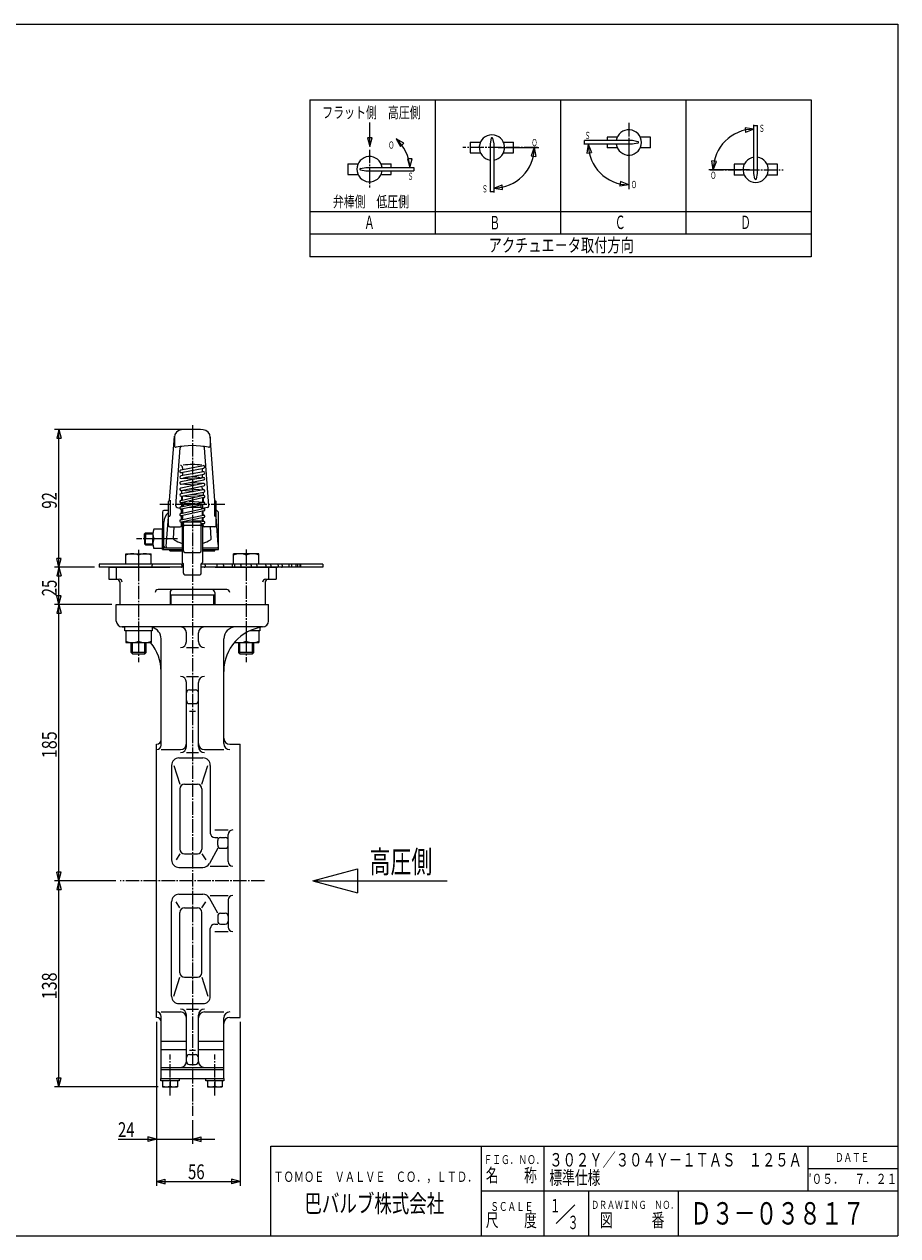
# Model space of a CAD drawing. Extents: x -540 to 600, y -416 to 396.
# Drawn here: x 15 to 600, y -416 to 396 of the extents above; entities that cross this region are included whole.
import ezdxf
from ezdxf.enums import TextEntityAlignment as Align

# ---------------------------------------------------------------- set-up
doc = ezdxf.new("R2010")
doc.units = 0
doc.linetypes.add('CENTER', pattern=[12, 9, -1, 1, -1])
for name, color, linetype in [('1', 7, 'CONTINUOUS'), ('18', 7, 'CONTINUOUS'), ('2', 7, 'CONTINUOUS'), ('20', 7, 'CONTINUOUS'), ('3', 7, 'CONTINUOUS'), ('5', 7, 'CONTINUOUS')]:
    doc.layers.add(name, color=color, linetype=linetype)
doc.styles.get("Standard").update_dxf_attribs({"font": 'txt', "bigfont": 'BIGFONT'})
doc.dimstyles.get("Standard").update_dxf_attribs({"dimscale": 3, "dimtxt": 0.18, "dimasz": 0.18, "dimexe": 0.18, "dimexo": 0.0625, "dimgap": 0.09, "dimtad": 1, "dimtih": 1, "dimtoh": 1, "dimdec": 4, "dimzin": 0, "dimtxsty": 'STANDARD', "dimcen": 0.09, "dimazin": 3, "dimtfac": 1, "dimtdec": 4, "dimtofl": 0, "dimtmove": 0, "dimatfit": 3, "dimtolj": 1, "dimtzin": 0})

# ---------------------------------------------------------------- blocks, each defined once
blk = doc.blocks.new('*D2')
at = {"layer": '5', "color": 2}
for p, q in [((103.427484, -272.225976), (103.427484, -353.853492)), ((127.427484, -338.099673), (127.427484, -353.853492)), ((77.567484, -350.853492), (142.427484, -350.853492)), ((103.427484, -350.853492), (97.631929, -349.300578)), ((97.631929, -349.300578), (97.631929, -352.406406)), ((103.427484, -350.853492), (97.631929, -352.406406)), ((127.427484, -350.853492), (133.223039, -349.300578)), ((127.427484, -350.853492), (133.223039, -352.406406)), ((133.223039, -352.406406), (133.223039, -349.300578))]:
    blk.add_line(p, q, dxfattribs=at)
at = {"layer": '5', "color": 2, "width": 1.4}
blk.add_text('24', height=9.9, dxfattribs=at).set_placement((77.567484, -349.353492), (88.655484, -349.353492), align=Align.FIT)
blk = doc.blocks.new('*D3')
at = {"layer": '5', "color": 2}
for p, q in [((103.427484, -272.225976), (103.427484, -382.092933)), ((159.427485, -272.225976), (159.427485, -382.092933)), ((103.427484, -379.092933), (109.223039, -377.540019)), ((103.427484, -379.092933), (109.223039, -380.645847)), ((103.427484, -379.092933), (159.427485, -379.092933)), ((109.223039, -380.645847), (109.223039, -377.540019)), ((159.427485, -379.092933), (153.63193, -377.540019)), ((153.63193, -377.540019), (153.63193, -380.645847)), ((159.427485, -379.092933), (153.63193, -380.645847))]:
    blk.add_line(p, q, dxfattribs=at)
at = {"layer": '5', "color": 2, "width": 1.4}
blk.add_text('56', height=9.9, dxfattribs=at).set_placement((124.497485, -377.592933), (135.585485, -377.592933), align=Align.FIT)
blk = doc.blocks.new('*D4')
at = {"layer": '5', "color": 2}
for p, q in [((73.427484, 7.274025), (35.034387, 7.274025)), ((38.034387, 7.274025), (36.481473, 1.47847)), ((36.481473, 1.47847), (39.587301, 1.47847)), ((38.034387, -177.725976), (38.034387, 7.274025)), ((38.034387, 7.274025), (39.587301, 1.47847)), ((76.098261, -177.725976), (35.034387, -177.725976)), ((38.034387, -177.725976), (36.481473, -171.930421)), ((39.587301, -171.930421), (36.481473, -171.930421)), ((38.034387, -177.725976), (39.587301, -171.930421))]:
    blk.add_line(p, q, dxfattribs=at)
at = {"layer": '5', "color": 2, "width": 1.4}
blk.add_text('185', height=9.9, rotation=90, dxfattribs=at).set_placement((36.534387, -95.620976), (36.534387, -77.602976), align=Align.FIT)
blk = doc.blocks.new('*D5')
at = {"layer": '5', "color": 2}
for p, q in [((76.098261, -177.725976), (35.034387, -177.725976)), ((38.034387, -177.725976), (36.481473, -183.521531)), ((38.034387, -315.725976), (38.034387, -177.725976)), ((38.034387, -177.725976), (39.587301, -183.521531)), ((36.481473, -183.521531), (39.587301, -183.521531)), ((104.427483, -315.725976), (35.034387, -315.725976)), ((38.034387, -315.725976), (36.481473, -309.930421)), ((39.587301, -309.930421), (36.481473, -309.930421)), ((38.034387, -315.725976), (39.587301, -309.930421))]:
    blk.add_line(p, q, dxfattribs=at)
at = {"layer": '5', "color": 2, "width": 1.4}
blk.add_text('138', height=9.9, rotation=90, dxfattribs=at).set_placement((36.534387, -257.120976), (36.534387, -239.102976), align=Align.FIT)
blk = doc.blocks.new('*D6')
at = {"layer": '5', "color": 2}
for p, q in [((61.865038, 32.274024), (35.034387, 32.274024)), ((38.034387, 32.274024), (36.481473, 26.478469)), ((36.481473, 26.478469), (39.587301, 26.478469)), ((38.034387, 7.274025), (38.034387, 32.274024)), ((38.034387, 32.274024), (39.587301, 26.478469)), ((38.034387, 7.274025), (36.481473, 13.06958)), ((39.587301, 13.06958), (36.481473, 13.06958)), ((38.034387, 7.274025), (39.587301, 13.06958)), ((73.427484, 7.274025), (35.034387, 7.274025))]:
    blk.add_line(p, q, dxfattribs=at)
at = {"layer": '5', "color": 2, "width": 1.4}
blk.add_text('25', height=9.9, rotation=90, dxfattribs=at).set_placement((36.534387, 12.844025), (36.534387, 23.932024), align=Align.FIT)
blk = doc.blocks.new('*D7')
at = {"layer": '5', "color": 2}
for p, q in [((124.427484, 124.588398), (35.034387, 124.588398)), ((38.034387, 124.588398), (36.481473, 118.792843)), ((38.034387, 32.274024), (38.034387, 124.588398)), ((38.034387, 124.588398), (39.587301, 118.792843)), ((36.481473, 118.792843), (39.587301, 118.792843)), ((38.034387, 32.274024), (36.481473, 38.069579)), ((39.587301, 38.069579), (36.481473, 38.069579)), ((38.034387, 32.274024), (39.587301, 38.069579)), ((61.865038, 32.274024), (35.034387, 32.274024))]:
    blk.add_line(p, q, dxfattribs=at)
blk = doc.blocks.new('*D9')
at = {"layer": '18', "color": 2}
for p, q in [((503.604291, 325.720239), (497.676202, 326.646393)), ((497.676202, 326.646393), (498.007338, 323.558267)), ((503.604291, 325.720239), (498.007338, 323.558267)), ((503.604291, 301.541109), (503.604291, 328.720239)), ((476.425161, 298.541109), (475.499007, 304.469198)), ((478.587133, 304.138062), (475.499007, 304.469198)), ((476.425161, 298.541109), (478.587133, 304.138062)), ((500.604291, 298.541109), (473.425161, 298.541109))]:
    blk.add_line(p, q, dxfattribs=at)
blk.add_arc((503.604291, 298.541109), 27.17913, 90, 180, dxfattribs=at)
blk = doc.blocks.new('*D10')
at = {"layer": '18', "color": 2}
for p, q in [((416.778063, 315.602793), (389.598933, 315.602793)), ((392.598933, 315.602793), (391.672779, 309.674704)), ((391.672779, 309.674704), (394.760905, 310.00584)), ((392.598933, 315.602793), (394.760905, 310.00584)), ((419.778063, 312.602793), (419.778063, 285.423663)), ((414.18111, 290.585635), (413.849974, 287.497509)), ((419.778063, 288.423663), (413.849974, 287.497509)), ((419.778063, 288.423663), (414.18111, 290.585635))]:
    blk.add_line(p, q, dxfattribs=at)
blk.add_arc((419.778063, 315.602793), 27.17913, 180, 270, dxfattribs=at)
blk = doc.blocks.new('*D11')
at = {"layer": '18', "color": 2}
for p, q in [((329.298843, 310.430103), (329.298843, 283.250973)), ((332.298843, 313.430103), (359.477973, 313.430103)), ((356.477973, 313.430103), (354.316001, 307.83315)), ((356.477973, 313.430103), (357.404127, 307.502014)), ((354.316001, 307.83315), (357.404127, 307.502014)), ((329.298843, 286.250973), (334.895796, 288.412945)), ((329.298843, 286.250973), (335.226932, 285.324819)), ((335.226932, 285.324819), (334.895796, 288.412945))]:
    blk.add_line(p, q, dxfattribs=at)
blk.add_arc((329.298843, 313.430103), 27.17913, 270, 360, dxfattribs=at)

msp = doc.modelspace()

# ---------------------------------------------------------------- linework, layer by layer
at = {"layer": '1', "color": 2, "linetype": 'CENTER'}
for p, q in [((127.427484, 127.46767), (127.427484, -335.099673)), ((175.756707, -177.725976), (79.098261, -177.725976)), ((112.427484, -321.536838), (112.427484, -294.13779)), ((142.427484, -321.536838), (142.427484, -294.13779))]:
    msp.add_line(p, q, dxfattribs=at)
at = {"layer": '1'}
for p, q in [((112.427484, 13.774026), (142.427484, 13.774026)), ((113.137485, 7.274025), (113.137485, 13.774026)), ((141.717483, 7.274025), (141.717483, 13.774026)), ((76.427484, -3.725976), (76.427484, 7.274025)), ((76.427484, 7.274025), (178.427484, 7.274025)), ((178.427484, -3.725976), (178.427484, 7.274025)), ((174.427485, -7.725975), (80.427483, -7.725975)), ((106.427484, -86.880447), (106.427484, -15.725976)), ((123.427485, -17.529483), (123.427485, -11.725974)), ((131.427483, -17.529483), (131.427483, -11.725974)), ((148.427484, -85.880448), (148.427484, -15.725976)), ((123.427485, -21.529485), (131.427483, -21.529485)), ((123.427485, -40.863819), (131.427483, -40.863819)), ((123.427485, -87.802944), (123.427485, -44.863818)), ((131.427483, -87.802944), (131.427483, -44.863818)), ((125.427483, -49.802901), (129.427485, -49.802901)), ((125.427483, -59.031609), (129.427485, -59.031609)), ((125.427483, -64.202022), (129.427485, -64.202022)), ((103.427484, -269.225976), (103.427484, -86.225976)), ((152.427483, -86.225976), (159.427485, -86.225976)), ((159.427485, -269.225976), (159.427485, -86.225976)), ((106.427484, -89.880447), (119.427483, -89.880447)), ((118.427484, -95.432295), (134.427483, -95.432295)), ((123.427485, -91.802946), (131.427483, -91.802946)), ((135.427485, -89.880447), (148.427484, -89.880447)), ((113.427483, -100.432293), (113.427483, -163.725975)), ((115.02369, -100.432293), (119.069022, -113.103999)), ((133.785945, -113.103999), (137.831277, -100.432293)), ((139.427484, -100.432293), (139.427484, -145.725975)), ((122.069022, -113.103999), (130.785945, -113.103999)), ((119.069022, -116.103999), (119.069022, -156.589611)), ((133.785945, -116.103999), (133.785945, -156.589611)), ((142.427484, -143.700849), (151.427484, -143.700849)), ((142.427484, -148.725975), (144.341484, -148.725975)), ((144.341484, -153.954354), (144.341484, -150.725976)), ((146.341485, -148.725975), (149.427483, -148.725975)), ((151.427484, -164.892189), (151.427484, -146.700849)), ((119.069022, -159.589611), (116.514894, -163.725975)), ((122.069022, -159.589611), (130.785945, -159.589611)), ((133.785945, -159.589611), (136.340073, -163.725975)), ((144.341484, -155.954355), (138.820683, -166.113402)), ((146.341485, -155.954355), (149.427483, -155.954355)), ((118.427484, -168.725976), (134.427483, -168.725976)), ((139.427484, -167.892189), (151.427484, -167.892189)), ((113.427483, -255.019656), (113.427483, -191.725974)), ((119.069022, -195.862338), (116.514894, -191.725974)), ((118.427484, -186.725976), (134.427483, -186.725976)), ((133.785945, -195.862338), (136.340073, -191.725974)), ((144.341484, -199.497597), (138.820683, -189.33855)), ((139.427484, -187.55976), (151.427484, -187.55976)), ((151.427484, -190.55976), (151.427484, -208.7511)), ((119.069022, -239.347953), (119.069022, -198.862338)), ((122.069022, -195.862338), (130.785945, -195.862338)), ((133.785945, -239.347953), (133.785945, -198.862338)), ((144.341484, -201.497598), (144.341484, -204.725976)), ((146.341485, -199.497597), (149.427483, -199.497597)), ((139.427484, -255.019656), (139.427484, -209.725974)), ((142.427484, -206.725974), (144.341484, -206.725974)), ((146.341485, -206.725974), (149.427483, -206.725974)), ((142.427484, -211.7511), (151.427484, -211.7511)), ((115.02369, -255.019656), (119.069022, -242.347953)), ((122.069022, -242.347953), (130.785945, -242.347953)), ((133.785945, -242.347953), (137.831277, -255.019656)), ((106.427484, -265.571505), (119.427483, -265.571505)), ((118.427484, -260.019657), (134.427483, -260.019657)), ((123.427485, -263.649006), (131.427483, -263.649006)), ((123.427485, -298.725975), (123.427485, -267.649005)), ((131.427483, -298.725975), (131.427483, -267.649005)), ((135.427485, -265.571505), (148.427484, -265.571505)), ((106.427484, -310.225974), (106.427484, -268.571505)), ((148.427484, -310.225974), (148.427484, -269.571504)), ((152.427483, -269.225976), (159.427485, -269.225976)), ((106.427484, -285.225975), (123.427485, -285.225975)), ((106.427484, -290.725974), (123.427485, -290.725974)), ((125.427483, -291.24993), (129.427485, -291.24993)), ((131.427483, -285.225975), (148.427484, -285.225975)), ((131.427483, -290.725974), (148.427484, -290.725974)), ((125.427483, -294.154824), (129.427485, -294.154824)), ((106.427484, -302.725974), (148.427484, -302.725974)), ((106.427484, -304.225974), (148.427484, -304.225974)), ((125.427483, -300.725976), (129.427485, -300.725976)), ((106.327485, -310.225974), (148.527483, -310.225974)), ((106.327485, -311.725974), (106.327485, -310.225974)), ((118.527483, -311.725974), (106.327485, -311.725974)), ((107.427483, -311.725974), (107.427483, -315.725976)), ((107.427483, -315.725976), (117.427485, -315.725976)), ((112.427484, -311.725974), (112.427484, -315.235227)), ((117.427485, -311.725974), (117.427485, -315.725976)), ((118.527483, -310.225974), (118.527483, -311.725974)), ((136.327485, -311.725974), (136.327485, -310.225974)), ((148.527483, -311.725974), (136.327485, -311.725974)), ((137.427483, -311.725974), (137.427483, -315.725976)), ((137.427483, -315.725976), (147.427485, -315.725976)), ((142.427484, -311.725974), (142.427484, -315.235227)), ((147.427485, -311.725974), (147.427485, -315.725976)), ((148.527483, -310.225974), (148.527483, -311.725974))]:
    msp.add_line(p, q, dxfattribs=at)
for centre, radius, start, end in [((80.427483, -3.725976), 3.999999, 180, 270), ((76.427484, -37.48986), 30, 78.974153, 83.243673), ((98.427483, -15.725976), 8.000001, 0, 74.502622), ((119.427483, -11.725974), 3.999999, 0, 90), ((135.427485, -11.725974), 3.999999, 90, 180), ((178.427484, -37.48986), 30, 96.756327, 180), ((156.427485, -15.725976), 8.000001, 90, 180), ((174.427485, -3.725976), 3.999999, 270, 360), ((76.427484, -37.48986), 30, 0, 39.950797), ((119.427483, -17.529483), 3.999999, 270, 360), ((135.427485, -17.529483), 3.999999, 180, 270), ((119.427483, -44.863818), 3.999999, 0, 90), ((135.427485, -44.863818), 3.999999, 90, 180), ((125.427483, -51.802902), 2.000001, 90, 180), ((129.427485, -51.802902), 2.000001, 0, 90), ((125.427483, -57.031608), 2.000001, 180, 270), ((129.427485, -57.031608), 2.000001, 270, 360), ((103.427484, -83.225976), 3, 270, 360), ((103.427484, -86.880447), 3, 270, 360), ((119.427483, -85.880448), 3.999999, 270, 360), ((119.427483, -87.802944), 3.999999, 270, 360), ((135.427485, -85.880448), 3.999999, 180, 270), ((135.427485, -87.802944), 3.999999, 180, 270), ((152.427483, -82.225974), 3.999999, 180, 270), ((152.427483, -85.880448), 3.999999, 180, 270), ((118.427484, -100.432293), 5.000001, 90, 180), ((134.427483, -100.432293), 5.000001, 0, 90), ((122.069022, -116.103999), 3, 90, 180), ((130.785945, -116.103999), 3, 0, 90), ((142.427484, -145.725975), 3, 180, 270), ((154.427484, -146.700849), 3, 90, 180), ((146.341485, -150.725976), 2.000001, 90, 180), ((146.341485, -153.954354), 2.000001, 180, 270), ((149.427483, -150.725976), 2.000001, 0, 90), ((149.427483, -153.954354), 2.000001, 270, 360), ((122.069022, -156.589611), 3, 180, 270), ((130.785945, -156.589611), 3, 270, 360), ((118.427484, -163.725975), 5.000001, 180, 270), ((134.427483, -163.725975), 5.000001, 270, 331.478711), ((154.427484, -164.892189), 3, 180, 270), ((118.427484, -191.725974), 5.000001, 90, 180), ((134.427483, -191.725974), 5.000001, 28.521289, 90), ((154.427484, -190.55976), 3, 90, 180), ((122.069022, -198.862338), 3, 90, 180), ((130.785945, -198.862338), 3, 0, 90), ((146.341485, -201.497598), 2.000001, 90, 180), ((149.427483, -201.497598), 2.000001, 0, 90), ((142.427484, -209.725974), 3, 90, 180), ((146.341485, -204.725976), 2.000001, 180, 270), ((149.427483, -204.725976), 2.000001, 270, 360), ((154.427484, -208.7511), 3, 180, 270), ((122.069022, -239.347953), 3, 180, 270), ((130.785945, -239.347953), 3, 270, 360), ((118.427484, -255.019656), 5.000001, 180, 270), ((134.427483, -255.019656), 5.000001, 270, 360), ((103.427484, -268.571505), 3, 0, 90), ((119.427483, -267.649005), 3.999999, 0, 90), ((119.427483, -269.571504), 3.999999, 0, 90), ((135.427485, -267.649005), 3.999999, 90, 180), ((135.427485, -269.571504), 3.999999, 90, 180), ((152.427483, -269.571504), 3.999999, 90, 180), ((103.427484, -272.225976), 3, 0, 90), ((152.427483, -273.225975), 3.999999, 90, 180), ((119.427483, -298.725975), 3.999999, 270, 360), ((125.427483, -296.154825), 2.000001, 90, 180), ((125.427483, -298.725975), 2.000001, 180, 270), ((129.427485, -296.154825), 2.000001, 0, 90), ((129.427485, -298.725975), 2.000001, 270, 360), ((135.427485, -298.725975), 3.999999, 180, 270), ((109.927485, -309.112767), 6.613209, 247.788205, 292.211795), ((114.927483, -309.112767), 6.613209, 247.788205, 292.211795), ((139.927485, -309.112767), 6.613209, 247.788205, 292.211795), ((144.927483, -309.112767), 6.613209, 247.788205, 292.211795)]:
    msp.add_arc(centre, radius, start, end, dxfattribs=at)
at = {"layer": '18'}
for p, q in [((206.021004, 345.277794), (206.021004, 240.277794)), ((206.021004, 345.277794), (542.021004, 345.277794)), ((290.021004, 345.277794), (290.021004, 255.277794)), ((374.021004, 345.277794), (374.021004, 255.277794)), ((458.021004, 345.277794), (458.021004, 255.277794)), ((542.021004, 345.277794), (542.021004, 240.277794)), ((503.604291, 296.000082), (503.604291, 328.203831)), ((503.604291, 328.203831), (506.026791, 328.203831)), ((506.026791, 296.000082), (506.026791, 328.203831)), ((313.552593, 317.063853), (313.552593, 309.796353)), ((313.552593, 317.063853), (320.426973, 317.063853)), ((327.612867, 319.58169), (326.876343, 315.97113)), ((328.562316, 319.58169), (329.298843, 315.97113)), ((335.74821, 317.063853), (342.622593, 317.063853)), ((342.622593, 312.218853), (342.622593, 317.063853)), ((422.31909, 318.025293), (390.115341, 318.025293)), ((390.115341, 315.602793), (390.115341, 318.025293)), ((412.117446, 320.447793), (405.243063, 320.447793)), ((405.243063, 320.447793), (405.243063, 318.025293)), ((425.92965, 317.288766), (422.31909, 318.025293)), ((434.313063, 320.447793), (427.438683, 320.447793)), ((434.313063, 313.180293), (434.313063, 320.447793)), ((313.552593, 309.796353), (320.426973, 309.796353)), ((326.876343, 315.97113), (326.876343, 283.767381)), ((329.298843, 315.97113), (329.298843, 283.767381)), ((335.74821, 309.796353), (342.622593, 309.796353)), ((342.622593, 309.796353), (342.622593, 312.218853)), ((422.31909, 315.602793), (390.115341, 315.602793)), ((405.243063, 315.602793), (405.243063, 313.180293)), ((412.117446, 313.180293), (405.243063, 313.180293)), ((425.92965, 316.33932), (422.31909, 315.602793)), ((434.313063, 313.180293), (427.438683, 313.180293)), ((231.559119, 302.543688), (231.559119, 295.276188)), ((231.559119, 302.543688), (238.433502, 302.543688)), ((253.754736, 302.543688), (260.629119, 302.543688)), ((260.629119, 300.121188), (260.629119, 302.543688)), ((497.154924, 302.174859), (490.280541, 302.174859)), ((490.280541, 302.174859), (490.280541, 299.752359)), ((519.350541, 302.174859), (512.476158, 302.174859)), ((519.350541, 294.907359), (519.350541, 302.174859)), ((231.559119, 295.276188), (238.433502, 295.276188)), ((239.942532, 299.384661), (243.553092, 300.121188)), ((239.942532, 298.435215), (243.553092, 297.698688)), ((243.553092, 300.121188), (275.756841, 300.121188)), ((243.553092, 297.698688), (275.756841, 297.698688)), ((253.754736, 295.276188), (260.629119, 295.276188)), ((260.629119, 295.276188), (260.629119, 297.698688)), ((275.756841, 300.121188), (275.756841, 297.698688)), ((490.280541, 299.752359), (490.280541, 294.907359)), ((497.154924, 294.907359), (490.280541, 294.907359)), ((504.340818, 292.389522), (503.604291, 296.000082)), ((505.290264, 292.389522), (506.026791, 296.000082)), ((519.350541, 294.907359), (512.476158, 294.907359)), ((329.298843, 283.767381), (326.876343, 283.767381)), ((542.021004, 270.277794), (206.021004, 270.277794)), ((542.021004, 255.277794), (206.021004, 255.277794)), ((542.021004, 240.277794), (206.021004, 240.277794)), ((208.105896, -177.725976), (238.105896, -169.6875)), ((238.105896, -169.6875), (238.105896, -185.764452)), ((208.105896, -177.725976), (298.105896, -177.725976)), ((208.105896, -177.725976), (238.105896, -185.764452))]:
    msp.add_line(p, q, dxfattribs=at)
at = {"layer": '18', "color": 2}
for p, q in [((246.191592, 314.144601), (246.191592, 330.157746)), ((246.191592, 319.940154), (244.638678, 319.940154)), ((244.638678, 319.940154), (246.191592, 314.144601)), ((246.191592, 314.144601), (247.744506, 319.940154)), ((247.744506, 319.940154), (246.191592, 319.940154)), ((263.896425, 319.314561), (264.554094, 318.656913)), ((269.092629, 316.314651), (263.896425, 319.314561)), ((263.896425, 319.314561), (266.896515, 314.118459)), ((266.896515, 314.118459), (267.994572, 315.216555)), ((267.994572, 315.216555), (269.092629, 316.314651)), ((273.048357, 305.879646), (271.495443, 305.879646)), ((271.495443, 305.879646), (273.048357, 300.08409)), ((273.048357, 300.08409), (274.601271, 305.879646)), ((274.601271, 305.879646), (273.048357, 305.879646)), ((273.048357, 300.08409), (273.048357, 301.180116))]:
    msp.add_line(p, q, dxfattribs=at)
at = {"layer": '18', "color": 2, "linetype": 'CENTER'}
for p, q in [((419.778063, 329.875242), (419.778063, 286.287366)), ((246.094119, 311.971137), (246.094119, 286.662552)), ((358.614267, 313.430103), (308.529738, 313.430103)), ((474.288867, 298.541109), (523.241319, 298.541109))]:
    msp.add_line(p, q, dxfattribs=at)
at = {"layer": '18'}
for centre, radius, start, end in [((419.778063, 316.814043), 8.47875, 188.213211, 171.786789), ((328.087593, 313.430103), 8.47875, 278.213211, 261.786789), ((328.087593, 319.48485), 0.4845, 11.529708, 168.470292), ((425.83281, 316.814043), 0.4845, 281.529708, 78.470292), ((246.094119, 298.909938), 8.47875, 8.213211, 351.786789), ((504.815541, 298.541109), 8.47875, 98.213211, 81.786789), ((240.039372, 298.909938), 0.4845, 101.529708, 258.470292), ((504.815541, 292.486362), 0.4845, 191.529708, 348.470292)]:
    msp.add_arc(centre, radius, start, end, dxfattribs=at)
at = {"layer": '18', "color": 2}
msp.add_arc((246.094119, 298.909938), 27, 2.571215, 48.757144, dxfattribs=at)
at = {"layer": '2'}
for p, q in [((112.181917, 76.896693), (115.416455, 120.101211)), ((115.365038, 119.386003), (115.365038, 113.629873)), ((142.54816, 76.896693), (139.313622, 120.101211)), ((139.365038, 119.386003), (139.365038, 113.629873)), ((116.352184, 73.441442), (119.274898, 112.339768)), ((138.377893, 73.441442), (135.455178, 112.339768)), ((134.806947, 100.283872), (119.606947, 97.21972)), ((119.923129, 95.651272), (135.123129, 98.715424)), ((120.865038, 98.955836), (120.865038, 97.473337)), ((133.865038, 98.461807), (133.865038, 96.015748)), ((134.817731, 92.371598), (119.617731, 89.524076)), ((134.820735, 96.191011), (119.620735, 93.403516)), ((119.710881, 95.637331), (120.865038, 95.559018)), ((128.633449, 91.213053), (119.710881, 91.818474)), ((119.909342, 91.829761), (135.109342, 94.617256)), ((119.912345, 87.951434), (135.112345, 90.798956)), ((120.865038, 95.84115), (120.865038, 93.631707)), ((121.464397, 92.114939), (121.53532, 92.044016)), ((133.865038, 92.714297), (133.194757, 92.044016)), ((133.628542, 92.477801), (135.019196, 92.383442)), ((135.019196, 96.202298), (133.865038, 96.280611)), ((133.865038, 94.389066), (133.865038, 92.714297)), ((134.797778, 88.488712), (119.597778, 85.238936)), ((134.824297, 84.212777), (119.624297, 81.496329)), ((129.213583, 87.294806), (119.710881, 87.93959)), ((128.417049, 83.067714), (119.710881, 83.658452)), ((119.905779, 79.921284), (135.105779, 82.637732)), ((119.932299, 83.674297), (135.132299, 86.924073)), ((120.165038, 83.235839), (120.165038, 81.592967)), ((125.516494, 84.868204), (135.019196, 84.223419)), ((126.096627, 89.109979), (135.019196, 88.504558)), ((134.565038, 82.541094), (134.565038, 80.506425)), ((111.365038, 60.274024), (111.365038, 76.276163)), ((112.479763, 77.276163), (112.479763, 67.274024)), ((119.58548, 76.956098), (134.78548, 80.457033)), ((119.60066, 72.736801), (134.80066, 75.928078)), ((129.522691, 79.244883), (119.710881, 79.910642)), ((129.136201, 74.738811), (119.710881, 75.378345)), ((135.129416, 74.362217), (119.929416, 71.170941)), ((135.144597, 78.897856), (119.944597, 75.396921)), ((120.165038, 79.879826), (120.165038, 77.089585)), ((120.165038, 75.347529), (120.165038, 72.855294)), ((120.465038, 79.274024), (120.465038, 77.158682)), ((120.465038, 75.327173), (120.465038, 72.918279)), ((121.365038, 73.107237), (121.365038, 73.782296)), ((122.365038, 74.782296), (129.343317, 74.782296)), ((125.207385, 76.609071), (135.019196, 75.943312)), ((126.313027, 81.066347), (135.019196, 80.475609)), ((133.365038, 72.264804), (133.365038, 73.782296)), ((134.265038, 78.695272), (134.265038, 75.994484)), ((134.265038, 74.180739), (134.265038, 71.771845)), ((134.565038, 78.764369), (134.565038, 75.974128)), ((142.250314, 77.276163), (142.250314, 67.274024)), ((143.365038, 60.274024), (143.365038, 76.276163)), ((107.365038, 69.274024), (107.365038, 44.274024)), ((111.365038, 70.274024), (108.365038, 70.274024)), ((109.888097, 46.257586), (111.365038, 65.985446)), ((117.098993, 72.398368), (118.965957, 71.915539)), ((119.586787, 68.228287), (134.786787, 71.702398)), ((119.603142, 64.059469), (134.803142, 67.200483)), ((120.865038, 71.077393), (119.710881, 71.155706)), ((120.865038, 66.57192), (119.710881, 66.650233)), ((135.126934, 65.633589), (119.926934, 62.492575)), ((135.14329, 70.14262), (119.94329, 66.668509)), ((120.165038, 68.360452), (120.165038, 70.831153)), ((120.165038, 64.175583), (120.165038, 66.619418)), ((120.465038, 71.104534), (120.465038, 68.42902)), ((120.465038, 66.599062), (120.465038, 64.237577)), ((120.865038, 71.367377), (120.865038, 68.520444)), ((120.865038, 66.879184), (120.865038, 64.320235)), ((133.365038, 72.264804), (125.139469, 72.264804)), ((133.365038, 72.264804), (133.763432, 71.4685)), ((133.588708, 71.817737), (135.019196, 71.720674)), ((133.865038, 69.850463), (133.865038, 67.006628)), ((133.865038, 67.293514), (135.019196, 67.215201)), ((133.865038, 65.372823), (133.865038, 63.042825)), ((134.265038, 69.941887), (134.265038, 67.266372)), ((134.265038, 65.455482), (134.265038, 63.042825)), ((134.565038, 67.246017), (134.565038, 70.010455)), ((134.565038, 63.042825), (134.565038, 65.517475)), ((137.631083, 72.398368), (135.314658, 71.7993)), ((143.865038, 70.274024), (143.365038, 70.274024)), ((144.748502, 47.506179), (143.365038, 65.985446)), ((143.865038, 70.274024), (144.865038, 69.274024)), ((144.865038, 44.274024), (144.865038, 69.274024)), ((107.365038, 57.774024), (101.586726, 57.774024)), ((107.365038, 44.274024), (107.365038, 57.774024)), ((107.365038, 44.274024), (107.365038, 57.774024)), ((107.365038, 51.274024), (107.365038, 57.774024)), ((108.365038, 44.274024), (108.365038, 62.474024)), ((112.365038, 59.274024), (119.165038, 59.274024)), ((114.710277, 51.589351), (115.287683, 59.274024)), ((119.710881, 62.477857), (120.865038, 62.399545)), ((120.165038, 60.274024), (120.165038, 62.447042)), ((120.465038, 62.426686), (120.465038, 35.547772)), ((120.865038, 62.68643), (120.865038, 60.272114)), ((121.365038, 43.270569), (121.365038, 61.759549)), ((122.365038, 62.759549), (132.365038, 62.759549)), ((122.365038, 60.510143), (132.365038, 60.510143)), ((135.019196, 63.042825), (127.365038, 63.042825)), ((133.365038, 43.270569), (133.365038, 61.759549)), ((134.910881, 61.446495), (133.365038, 61.446495)), ((133.865038, 63.121138), (135.019196, 63.042825)), ((133.865038, 61.446495), (133.865038, 60.272114)), ((134.265038, 61.446495), (134.265038, 35.547772)), ((134.565038, 60.274024), (134.565038, 61.446495)), ((142.365038, 59.274024), (135.565038, 59.274024)), ((140.019799, 51.589351), (139.442394, 59.274024)), ((95.365038, 54.597524), (96.041538, 55.274024)), ((95.365038, 51.274024), (95.365038, 54.597524)), ((95.365038, 51.274024), (95.365038, 47.950524)), ((96.041538, 55.274024), (100.901753, 55.274024)), ((96.041538, 55.274024), (96.041538, 51.274024)), ((96.041538, 47.274024), (96.041538, 51.274024)), ((100.865038, 54.524024), (100.865038, 51.274024)), ((100.865038, 48.024024), (100.865038, 51.274024)), ((107.365038, 51.274024), (101.586726, 51.274024)), ((107.365038, 51.274024), (101.586726, 51.274024)), ((107.365038, 51.274024), (107.365038, 44.774024)), ((82.865037, 34.274024), (82.865037, 41.274023)), ((82.865037, 41.274023), (99.865038, 41.274023)), ((95.365038, 47.950524), (96.041538, 47.274024)), ((96.041538, 47.274024), (100.901753, 47.274024)), ((99.865038, 34.274024), (99.865038, 41.274023)), ((107.365038, 44.774024), (101.586726, 44.774024)), ((107.365038, 44.274024), (120.465038, 44.274024)), ((109.365038, 45.182929), (120.465038, 45.182929)), ((112.365038, 43.274024), (112.365038, 44.274024)), ((112.365038, 43.274024), (120.465038, 43.274024)), ((122.365038, 42.270569), (132.365038, 42.270569)), ((134.265038, 45.182929), (143.865038, 45.182929)), ((134.265038, 44.274024), (144.865038, 44.274024)), ((134.265038, 43.274024), (142.365038, 43.274024)), ((142.365038, 43.274024), (142.365038, 44.274024)), ((171.989928, 41.274023), (154.98993, 41.274023)), ((154.98993, 34.274024), (154.98993, 41.274023)), ((171.989928, 34.274024), (171.989928, 41.274023)), ((121.365038, 34.274024), (64.865038, 34.274024)), ((64.865038, 34.274024), (64.865038, 32.274024)), ((91.365039, 40.379132), (91.365039, 34.274024)), ((100.365038, 32.774024), (100.365038, 33.774024)), ((120.365038, 33.774024), (120.365038, 32.774024)), ((120.465038, 35.547772), (121.365038, 34.647772)), ((121.365038, 28.274024), (121.365038, 34.647772)), ((134.265038, 35.547772), (133.365038, 34.647772)), ((133.365038, 28.274024), (133.365038, 34.647772)), ((214.865038, 34.274024), (133.365038, 34.274024)), ((135.893661, 33.774024), (135.893661, 32.774024)), ((143.802833, 33.774024), (143.802833, 32.774024)), ((148.178738, 33.774024), (148.178738, 32.774024)), ((154.365038, 32.774024), (154.365038, 33.774024)), ((155.725582, 33.774024), (155.725582, 32.774024)), ((159.76832, 33.774024), (159.76832, 32.774024)), ((159.831401, 34.274024), (159.831401, 32.274024)), ((163.489929, 40.379132), (163.489929, 34.274024)), ((166.78661, 33.774024), (166.78661, 32.774024)), ((170.497589, 33.774024), (170.497589, 32.774024)), ((176.649833, 33.774024), (176.649833, 32.774024)), ((179.853218, 33.774024), (179.853218, 32.774024)), ((184.86521, 33.774024), (184.86521, 32.774024)), ((187.614019, 33.774024), (187.614019, 32.774024)), ((192.063436, 34.274024), (192.063436, 32.274024)), ((193.914785, 34.274024), (193.914785, 32.274024)), ((196.761677, 34.274024), (196.761677, 32.274024)), ((197.888205, 34.274024), (197.888205, 32.274024)), ((199.351336, 34.274024), (199.351336, 32.274024)), ((199.753729, 34.274024), (199.753729, 32.274024)), ((214.865038, 34.274024), (214.865038, 32.274024)), ((121.365038, 32.274024), (64.865038, 32.274024)), ((122.365038, 27.274024), (132.365038, 27.274024)), ((214.865038, 32.274024), (133.365038, 32.274024)), ((82.165038, -10.225974), (82.165038, -7.725975)), ((100.565037, -7.725975), (100.565037, -10.225974)), ((172.68993, -8.04363), (172.68993, -10.225974)), ((100.565037, -10.225974), (82.165038, -10.225974)), ((82.865037, -10.225974), (82.865037, -18.225975)), ((91.365039, -10.225974), (91.365039, -17.331081)), ((99.865038, -10.225974), (99.865038, -18.225975)), ((163.489929, -11.473145), (163.489929, -17.331081)), ((172.68993, -10.225974), (165.910275, -10.225974)), ((171.989928, -10.225974), (171.989928, -18.225975)), ((82.865037, -18.225975), (99.865038, -18.225975)), ((86.365038, -24.913974), (86.365038, -18.225975)), ((96.365037, -24.913974), (96.365037, -18.225975)), ((155.429599, -18.225975), (171.989928, -18.225975)), ((158.489928, -24.913974), (158.489928, -18.225975)), ((168.48993, -24.913974), (168.48993, -18.225975)), ((87.177039, -25.725975), (86.365038, -24.913974)), ((96.365037, -24.913974), (86.365038, -24.913974)), ((87.177039, -25.725975), (95.553039, -25.725975)), ((95.553039, -25.725975), (96.365037, -24.913974)), ((159.301929, -25.725975), (158.489928, -24.913974)), ((168.48993, -24.913974), (158.489928, -24.913974)), ((159.301929, -25.725975), (167.677929, -25.725975)), ((167.677929, -25.725975), (168.48993, -24.913974))]:
    msp.add_line(p, q, dxfattribs=at)
at = {"layer": '2', "color": 2, "linetype": 'CENTER'}
for p, q in [((149.035208, 74.274024), (105.609303, 74.274024)), ((149.035208, 74.274024), (105.609303, 74.274024)), ((117.495002, 51.274024), (89.914362, 51.274024)), ((91.365039, 43.887039), (91.365039, -31.234773)), ((163.489929, 44.129365), (163.489929, -31.234773))]:
    msp.add_line(p, q, dxfattribs=at)
at = {"layer": '2', "color": 2}
for p, q in [((95.365038, 54.597524), (100.86539, 54.597524)), ((95.365038, 47.950524), (100.86539, 47.950524)), ((87.177039, -25.725975), (87.177039, -18.225975)), ((95.553039, -25.725975), (95.553039, -18.225975)), ((159.301929, -25.725975), (159.301929, -18.225975)), ((167.677929, -25.725975), (167.677929, -18.225975))]:
    msp.add_line(p, q, dxfattribs=at)
at = {"layer": '2'}
for centre, radius, start, end in [((120.365038, 119.386003), 5, 93.312561, 180), ((127.365038, -1.554705), 126.143118, 86.687439, 93.312561), ((134.365038, 119.386003), 5, 0, 86.687439), ((116.365038, 113.629873), 1, 180, 281.546361), ((127.365038, 59.786189), 53.955821, 78.453639, 101.653235), ((138.365038, 113.629873), 1, 258.453639, 360), ((120.272087, 112.264842), 1, 97.697382, 175.703025), ((134.457989, 112.264842), 1, 4.296975, 82.302618), ((119.365038, 98.955836), 1.5, 0, 90), ((127.365038, 48.877904), 52.194665, 83.049623, 96.849881), ((135.365038, 98.955836), 1.5, 90, 121.105665), ((134.965038, 99.499648), 0.8, 281.397445, 101.397445), ((119.765038, 96.435496), 0.8, 101.397445, 281.397445), ((119.765038, 92.616639), 0.8, 100.391878, 280.391878), ((119.765038, 88.737755), 0.8, 100.610631, 280.610631), ((127.365038, 68.317472), 24.432244, 76.195627, 103.804373), ((127.365038, 128.809777), 37.225083, 260.989975, 279.010025), ((134.965038, 91.585277), 0.8, 280.610631, 100.610631), ((134.965038, 95.404134), 0.8, 280.391878, 100.391878), ((119.765038, 84.456617), 0.8, 102.068205, 282.068205), ((119.765038, 80.708807), 0.8, 100.132571, 280.132571), ((119.165038, 83.235839), 1, 0, 23.414798), ((131.565038, 83.747218), 3, 9.787427, 58.915644), ((134.965038, 87.706393), 0.8, 282.068205, 102.068205), ((134.965038, 83.425255), 0.8, 280.132571, 100.132571), ((111.865038, 76.276163), 0.5, 90, 180), ((111.757096, 77.536759), 0.768217, 278.077369, 340.170544), ((117.349373, 73.366516), 1, 175.703025, 255.5), ((119.765038, 76.17651), 0.8, 102.970431, 282.970431), ((121.465038, 79.274024), 1, 145.02678, 180), ((122.365038, 73.782296), 1, 90, 180), ((132.365038, 73.782296), 1, 0, 11.831031), ((134.965038, 79.677445), 0.8, 282.970431, 102.970431), ((134.965038, 75.145148), 0.8, 281.857168, 101.857168), ((137.380703, 73.366516), 1, 284.5, 4.296975), ((142.972981, 77.536759), 0.768217, 199.829456, 261.922631), ((142.865038, 76.276163), 0.5, 0, 90), ((108.365038, 69.274024), 1, 90, 180), ((116.795038, 62.474024), 8.43, 130.100336, 180), ((111.479763, 67.274024), 1, 270, 360), ((119.765038, 71.953871), 0.8, 101.857168, 281.857168), ((119.765038, 67.448398), 0.8, 102.874375, 282.874375), ((119.165038, 70.831153), 1, 0, 17.265212), ((134.965038, 70.922509), 0.8, 282.874375, 102.874375), ((134.965038, 66.417036), 0.8, 281.675583, 101.675583), ((135.565038, 70.831153), 1, 104.5, 118.215328), ((143.250314, 67.274024), 1, 180, 270), ((108.543797, 54.524024), 7.678759, 154.96034, 205.03966), ((112.365038, 60.274024), 1, 180, 270), ((119.765038, 63.276022), 0.8, 101.675583, 281.675583), ((119.165038, 60.274024), 1, 270, 360), ((127.365038, 140.849186), 80.838818, 265.388044, 265.743492), ((122.365038, 61.759549), 1, 90, 180), ((122.365038, 59.510143), 1, 90, 180), ((127.365038, 62.24466), 0.798165, 90, 139.827467), ((132.365038, 61.759549), 1, 0, 90), ((132.365038, 59.510143), 1, 0, 90), ((127.365038, 140.849186), 80.838818, 274.256508, 274.611956), ((135.565038, 60.274024), 1, 180, 270), ((134.965038, 62.24466), 0.8, 266.118273, 93.881727), ((142.365038, 60.274024), 1, 270, 360), ((108.543797, 48.024024), 7.678759, 154.96034, 205.03966), ((115.707467, 51.514425), 1, 175.703025, 238.71105), ((127.365038, 70.696095), 23.446279, 238.71105, 252.885046), ((127.365038, 70.696095), 23.446279, 287.114954, 301.28895), ((139.02261, 51.514425), 1, 301.28895, 4.296975), ((87.115038, 30.734588), 10.539435, 66.218654, 113.781346), ((95.615037, 30.734588), 10.539435, 66.218654, 113.781346), ((109.365038, 46.182929), 1, 180, 270), ((110.885307, 46.182929), 1, 175.718496, 270), ((122.365038, 43.270569), 1, 180, 270), ((132.365038, 43.270569), 1, 270, 360), ((143.84477, 46.182929), 1, 270, 4.281504), ((143.865038, 46.182929), 1, 270, 360), ((159.239928, 30.734588), 10.539435, 66.218654, 113.781346), ((167.73993, 30.734588), 10.539435, 66.218654, 113.781346), ((100.865038, 33.774024), 0.5, 90, 180), ((100.865038, 32.774024), 0.5, 180, 270), ((119.865038, 33.774024), 0.5, 0, 90), ((119.865038, 32.774024), 0.5, 270, 360), ((135.393661, 33.774024), 0.5, 0, 90), ((135.393661, 32.774024), 0.5, 270, 360), ((144.302833, 33.774024), 0.5, 90, 180), ((144.302833, 32.774024), 0.5, 180, 270), ((147.678738, 33.774024), 0.5, 0, 90), ((147.678738, 32.774024), 0.5, 270, 360), ((153.865038, 33.774024), 0.5, 0, 90), ((153.865038, 32.774024), 0.5, 270, 360), ((156.225582, 33.774024), 0.5, 90, 180), ((156.225582, 32.774024), 0.5, 180, 270), ((159.26832, 33.774024), 0.5, 0, 90), ((159.26832, 32.774024), 0.5, 270, 360), ((166.28661, 33.774024), 0.5, 0, 90), ((166.28661, 32.774024), 0.5, 270, 360), ((169.997589, 33.774024), 0.5, 0, 90), ((169.997589, 32.774024), 0.5, 270, 360), ((176.149833, 33.774024), 0.5, 0, 90), ((176.149833, 32.774024), 0.5, 270, 360), ((179.353218, 33.774024), 0.5, 0, 90), ((179.353218, 32.774024), 0.5, 270, 360), ((184.36521, 33.774024), 0.5, 0, 90), ((184.36521, 32.774024), 0.5, 270, 360), ((187.114019, 33.774024), 0.5, 0, 90), ((187.114019, 32.774024), 0.5, 270, 360), ((122.365038, 28.274024), 1, 180, 270), ((132.365038, 28.274024), 1, 270, 360), ((87.115038, -7.68654), 10.539435, 246.218654, 293.781346), ((95.615037, -7.68654), 10.539435, 246.218654, 293.781346), ((159.239928, -7.68654), 10.539435, 251.505721, 293.781346), ((167.73993, -7.68654), 10.539435, 246.218654, 293.781346)]:
    msp.add_arc(centre, radius, start, end, dxfattribs=at)
at = {"layer": '20', "color": 3}
for p, q in [((-540, 396), (600, 396)), ((600, 396), (600, -415.5)), ((180, -415.5), (180, -355.5)), ((180, -355.5), (600, -355.5)), ((321, -415.5), (321, -355.5)), ((-540, -415.5), (600, -415.5))]:
    msp.add_line(p, q, dxfattribs=at)
at = {"layer": '20'}
for p, q in [((363, -415.5), (363, -355.5)), ((540, -385.5), (540, -355.5)), ((540, -370.5), (600, -370.5)), ((321, -385.5), (600, -385.5)), ((393, -415.5), (393, -385.5)), ((453, -415.5), (453, -385.5)), ((371.185245, -407.314755), (383.694873, -394.805127))]:
    msp.add_line(p, q, dxfattribs=at)
at = {"layer": '3'}
for p, q in [((71.427483, 32.274024), (71.427483, 24.274026)), ((71.427483, 32.274024), (112.186485, 32.274024)), ((76.427484, 32.274024), (76.427484, 24.274026)), ((142.668483, 32.274024), (183.427485, 32.274024)), ((178.427484, 32.274024), (178.427484, 24.274026)), ((183.427485, 32.274024), (183.427485, 24.274026)), ((71.427483, 24.274026), (78.387717, 24.274026)), ((78.70251, 22.274025), (78.70251, 7.274025)), ((150.427485, 17.274024), (104.427483, 17.274024)), ((176.152455, 22.274025), (176.152455, 7.274025)), ((176.467251, 24.274026), (183.427485, 24.274026)), ((112.427484, 15.274026), (112.427484, 7.274025)), ((142.427484, 15.274026), (142.427484, 7.274025))]:
    msp.add_line(p, q, dxfattribs=at)
for centre, start, end in [((76.702512, 22.274025), 0, 90), ((78.387717, 22.274025), 0, 90), ((104.427483, 15.274026), 90, 180), ((114.427485, 15.274026), 90, 180), ((140.427483, 15.274026), 0, 90), ((150.427485, 15.274026), 0, 90), ((176.467251, 22.274025), 90, 180), ((178.152456, 22.274025), 90, 180)]:
    msp.add_arc(centre, 2.000001, start, end, dxfattribs=at)

# ---------------------------------------------------------------- texts
at = {"layer": '18'}
for s, height, p, p2 in [('フラット側\u3000高圧側', 7.5, (214.359168, 333.131721), (280.359168, 333.131721)), ('Ｓ', 4.845, (506.964963, 323.852442), (510.840963, 323.852442)), ('Ｓ', 4.845, (271.618452, 291.783015), (275.494452, 291.783015)), ('Ｏ', 4.845, (474.464889, 292.366617), (478.340889, 292.366617)), ('弁棒側\u3000低圧側', 7.5, (221.548188, 273.414642), (272.548188, 273.414642)), ('Ａ', 9, (242.413215, 258.811431), (249.613215, 258.811431)), ('Ｃ', 9, (410.413215, 258.811431), (417.613215, 258.811431)), ('Ｄ', 9, (494.413215, 258.811431), (501.613215, 258.811431)), ('Ｂ', 9, (326.377374, 258.570969), (333.577374, 258.570969)), ('アクチュエ－タ取付方向', 9, (325.896468, 243.490707), (423.096468, 243.490707)), ('高圧側', 15, (246.135348, -172.483035), (288.135348, -172.483035)), ('３０２Ｙ／３０４Ｙ－１ＴＡＳ\u3000１２５Ａ', 9, (366.562722, -369.105789), (535.762722, -369.105789)), ('標準仕様', 9, (366.562722, -381.105789), (400.762722, -381.105789)), ('′０５．\u3000７．２１', 6.75, (540.247283, -380.755647), (599.647283, -380.755647)), ('１', 9, (366.897378, -399.815736), (374.097378, -399.815736)), ('Ｄ３－０３８１７', 15, (460.8, -408), (577.8, -408)), ('３', 9, (378.892731, -411.050307), (386.092731, -411.050307))]:
    msp.add_text(s, height=height, dxfattribs=at).set_placement(p, p2, align=Align.FIT)
for s, p, p2 in [('Ｏ', (262.628475, 317.50755), (258.752475, 317.50755)), ('Ｏ', (358.548474, 319.135347), (354.672474, 319.135347)), ('Ｓ', (394.25373, 323.940966), (390.37773, 323.940966)), ('Ｓ', (325.41795, 288.166056), (321.54195, 288.166056)), ('Ｏ', (425.19273, 291.069048), (421.31673, 291.069048))]:
    msp.add_text(s, height=4.845, rotation=180, dxfattribs=at).set_placement(p, p2, align=Align.FIT)
at = {"layer": '20'}
for s, height, p, p2 in [('ＦＩＧ．ＮＯ．', 6, (322.503213, -367.487655), (363.303213, -367.487655)), ('ＤＡＴＥ', 6, (558, -366), (580.8, -366)), ('ＴＯＭＯＥ\u3000ＶＡＬＶＥ\u3000ＣＯ．，ＬＴＤ．', 6.9, (181.696575, -379.410759), (318.316575, -379.410759)), ('名\u3000\u3000称', 9, (324, -379.5), (358.2, -379.5)), ('巴バルブ株式会社', 12, (202.5, -399.86943), (296.1, -399.86943)), ('ＳＣＡＬＥ', 6, (327.003213, -398.883087), (355.803213, -398.883087)), ('ＤＲＡＷＩＮＧ\u3000ＮＯ．', 5.4, (394.599987, -397.490754), (452.919987, -397.490754)), ('尺\u3000\u3000度', 9, (324, -409.5), (358.2, -409.5)), ('図\u3000\u3000\u3000番', 9, (400.5, -409.5), (443.7, -409.5))]:
    msp.add_text(s, height=height, dxfattribs=at).set_placement(p, p2, align=Align.FIT)
at = {"layer": '5', "width": 1.4}
msp.add_text('92', height=9.9, rotation=90, dxfattribs=at).set_placement((36.534387, 71.501211), (36.534387, 82.589211), align=Align.FIT)

# ---------------------------------------------------------------- dimensions: what is measured, and where the dimension line sits
at = {"layer": '18'}
for base, line1, line2, picture, middle in [((484.385744, 317.759656), ((503.604291, 298.543827), (503.604291, 298.541109)), ((503.604291, 298.541109), (503.601573, 298.541109)), '*D9', (464.813643, 338.038863)), ((348.51739, 294.211556), ((329.298843, 313.427385), (329.298843, 313.430103)), ((329.298843, 313.430103), (329.301561, 313.430103)), '*D11', (368.089491, 273.932349)), ((400.559516, 296.384246), ((419.775345, 315.602793), (419.778063, 315.602793)), ((419.778063, 315.602793), (419.778063, 315.600075)), '*D10', (380.987415, 277.519252))]:
    dim = msp.add_angular_dim_2l(base=base, line1=line1, line2=line2, dimstyle='Standard', dxfattribs=at)
    dim.commit()
    dim.dimension.update_dxf_attribs({"geometry": picture, "text_midpoint": middle})
at = {"layer": '5'}
dim = msp.add_linear_dim(base=(38.034387, 124.588398), p1=(64.865038, 32.274024), p2=(127.427484, 124.588398), angle=90, dimstyle='Standard', dxfattribs=at)
dim.commit()
dim.dimension.update_dxf_attribs({"geometry": '*D7', "text_midpoint": (35.534387, 78.431211)})
for base, p1, p2, text, picture, middle in [((38.034387, 32.274024), (76.427484, 7.274025), (64.865038, 32.274024), '25', '*D6', (29.604387, 22.744024)), ((38.034387, 7.274025), (79.098261, -177.725976), (76.427484, 7.274025), '185', '*D4', (26.139387, -85.720976)), ((38.034387, -177.725976), (107.427483, -315.725976), (79.098261, -177.725976), '138', '*D5', (26.139387, -247.220976))]:
    dim = msp.add_linear_dim(base=base, p1=p1, p2=p2, angle=90, text=text, dimstyle='Standard', dxfattribs=at)
    dim.commit()
    dim.dimension.update_dxf_attribs({"geometry": picture, "text_midpoint": middle})
for base, p2, text, picture, middle in [((127.427484, -350.853492), (127.427484, -335.099673), '24', '*D2', (84.497484, -344.403492)), ((159.427485, -379.092933), (159.427485, -269.225976), '56', '*D3', (131.427485, -372.642933))]:
    dim = msp.add_linear_dim(base=base, p1=(103.427484, -269.225976), p2=p2, text=text, dimstyle='Standard', dxfattribs=at)
    dim.commit()
    dim.dimension.update_dxf_attribs({"geometry": picture, "text_midpoint": middle})

doc.saveas('drawing.dxf')
